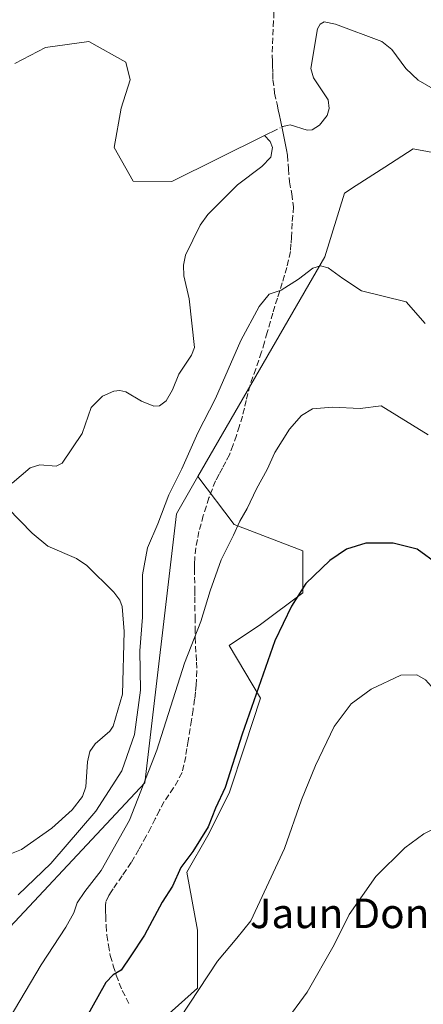
# Model space of a CAD drawing. Units: metres. Extents: x 634195 to 637639, y 4757506 to 4759887.
# Drawn here: x 637127 to 637236, y 4759452 to 4759718 of the extents above; entities that cross this region are included whole.
import ezdxf
from ezdxf.enums import TextEntityAlignment as Align

# ---------------------------------------------------------------- set-up
doc = ezdxf.new("R2010")
doc.units = ezdxf.units.M
doc.header["$MEASUREMENT"] = 0
doc.linetypes.add('DGN Style 3', pattern=[2.307223458686699, 1.648016756204785, -0.6592067024819142])
doc.linetypes.add('DGN Style 4', pattern=[2.6384748266838614, 1.318413404963828, -0.6592067024819142, 0.001648016756204785, -0.6592067024819142])
for name, color, linetype, lineweight in [('Arbolado forestal CxS', 92, 'Continuous', 0), ('Corriente natural lineal', 142, 'Continuous', 13), ('Corriente natural lineal oculto', 9, 'DGN Style 4', 13), ('Curva de nivel maestra', 30, 'Continuous', 30), ('Curva de nivel normal', 30, 'Continuous', 0), ('Parque de atracciones CxS', 135, 'Continuous', 0), ('Senda', 7, 'DGN Style 3', 0), ('Texto cartográfico', 7, 'Continuous', 0)]:
    doc.layers.add(name, color=color, linetype=linetype, lineweight=lineweight)
doc.styles.add('Style-Arial', font='txt')

msp = doc.modelspace()

# ---------------------------------------------------------------- linework, layer by layer
at = {"layer": 'Arbolado forestal CxS', "color": 92, "linetype": 'Continuous', "lineweight": 0}
for points in [[(637254.4389000004, 4759679.4035, 887.9569999999949), (637233.2077000003, 4759683.3871, 887.4428000000044), (637225.4930999996, 4759678.424900001, 887.6033000000025), (637217.7785, 4759673.4625, 887.4075000000012), (637214.6309000002, 4759671.437899999, 887.4713000000047), (637209.3224999999, 4759654.178300001, 889.8162000000011), (637175.0050999997, 4759594.877699999, 890.7981000000001), (637169.1996999999, 4759584.844900001, 890.5681000000042), (637160.6602999996, 4759512.249700001, 893.4063000000025), (637112.4578999998, 4759460.751700001, 889.2369000000036)], [(637162.0811000001, 4759445.347100001, 903.234899999996), (637174.8869000003, 4759456.7345, 904.1380999999965), (637174.8872999996, 4759472.392300001, 902.3172999999952), (637172.0417, 4759488.0505, 899.6696999999986), (637177.7330999998, 4759498.0141, 899.7149999999965), (637183.4254999999, 4759509.401900001, 899.9600999999967), (637187.6941000001, 4759522.2127, 899.8084999999993), (637191.9625000004, 4759535.023499999, 899.7764000000025), (637183.4266999997, 4759549.2577, 896.8831999999967), (637191.9631000003, 4759554.951500001, 898.2152999999963), (637203.3465, 4759563.491900001, 899.4106999999932), (637203.3469000002, 4759574.879899999, 898.4747999999963), (637184.8498999998, 4759581.997500001, 894.039499999999), (637175.0050999997, 4759594.877699999, 890.7981000000001), (637209.3224999999, 4759654.178300001, 889.8162000000011), (637214.6309000002, 4759671.437899999, 887.4713000000047), (637217.7785, 4759673.4625, 887.4075000000012), (637225.4930999996, 4759678.424900001, 887.6033000000025), (637233.2077000003, 4759683.3871, 887.4428000000044), (637254.4389000004, 4759679.4035, 887.9569999999949), (637316.8004999999, 4759573.185900001, 891.8539000000019), (637393.0821000002, 4759490.034700001, 892.959600000002), (637359.1662999997, 4759446.056100001, 900.8126999999951)], [(637393.0821000002, 4759490.034700001, 892.959600000002), (637316.8004999999, 4759573.185900001, 891.8539000000019), (637254.4389000004, 4759679.4035, 887.9569999999949), (637233.2077000003, 4759683.3871, 887.4428000000044), (637225.4930999996, 4759678.424900001, 887.6033000000025), (637217.7785, 4759673.4625, 887.4075000000012), (637214.6309000002, 4759671.437899999, 887.4713000000047), (637209.3224999999, 4759654.178300001, 889.8162000000011), (637175.0050999997, 4759594.877699999, 890.7981000000001)], [(637393.0821000002, 4759490.034700001, 892.959600000002), (637316.8004999999, 4759573.185900001, 891.8539000000019), (637254.4389000004, 4759679.4035, 887.9569999999949), (637233.2077000003, 4759683.3871, 887.4428000000044), (637225.4930999996, 4759678.424900001, 887.6033000000025), (637217.7785, 4759673.4625, 887.4075000000012), (637214.6309000002, 4759671.437899999, 887.4713000000047), (637209.3224999999, 4759654.178300001, 889.8162000000011), (637175.0050999997, 4759594.877699999, 890.7981000000001)], [(637175.0050999997, 4759594.877699999, 890.7981000000001), (637169.1996999999, 4759584.844900001, 890.5681000000042), (637160.6602999996, 4759512.249700001, 893.4063000000025), (637112.4578999998, 4759460.751700001, 889.2369000000036)], [(637112.4578999998, 4759460.751700001, 889.2369000000036), (637120.8197, 4759448.1953, 893.2814999999974), (637130.7785, 4759436.8071, 897.5832999999985), (637146.4297000002, 4759436.806700001, 901.1521000000067), (637162.0811000001, 4759445.347100001, 903.234899999996), (637174.8869000003, 4759456.7345, 904.1380999999965), (637174.8872999996, 4759472.392300001, 902.3172999999952), (637172.0417, 4759488.0505, 899.6696999999986), (637177.7330999998, 4759498.0141, 899.7149999999965), (637183.4254999999, 4759509.401900001, 899.9600999999967), (637187.6941000001, 4759522.2127, 899.8084999999993), (637191.9625000004, 4759535.023499999, 899.7764000000025), (637183.4266999997, 4759549.2577, 896.8831999999967), (637191.9631000003, 4759554.951500001, 898.2152999999963), (637203.3465, 4759563.491900001, 899.4106999999932), (637203.3469000002, 4759574.879899999, 898.4747999999963), (637184.8498999998, 4759581.997500001, 894.039499999999), (637175.0050999997, 4759594.877699999, 890.7981000000001)], [(637175.0050999997, 4759594.877699999, 890.7981000000001), (637169.1996999999, 4759584.844900001, 890.5681000000042), (637160.6602999996, 4759512.249700001, 893.4063000000025), (637112.4578999998, 4759460.751700001, 889.2369000000036)]]:
    msp.add_polyline3d(points, dxfattribs=at)
msp.add_polyline3d([(637112.4578999998, 4759460.751700001, 889.2369000000036), (637160.6602999996, 4759512.249700001, 893.4063000000025), (637169.1996999999, 4759584.844900001, 890.5681000000042), (637175.0050999997, 4759594.877699999, 890.7981000000001), (637184.8498999998, 4759581.997500001, 894.039499999999), (637203.3469000002, 4759574.879899999, 898.4747999999963), (637203.3465, 4759563.491900001, 899.4106999999932), (637191.9631000003, 4759554.951500001, 898.2152999999963), (637183.4266999997, 4759549.2577, 896.8831999999967), (637191.9625000004, 4759535.023499999, 899.7764000000025), (637187.6941000001, 4759522.2127, 899.8084999999993), (637183.4254999999, 4759509.401900001, 899.9600999999967), (637177.7330999998, 4759498.0141, 899.7149999999965), (637172.0417, 4759488.0505, 899.6696999999986), (637174.8872999996, 4759472.392300001, 902.3172999999952), (637174.8869000003, 4759456.7345, 904.1380999999965), (637162.0811000001, 4759445.347100001, 903.234899999996), (637146.4297000002, 4759436.806700001, 901.1521000000067), (637130.7785, 4759436.8071, 897.5832999999985), (637120.8197, 4759448.1953, 893.2814999999974)], close=True, dxfattribs=at)
at = {"layer": 'Corriente natural lineal', "color": 142, "linetype": 'Continuous', "lineweight": 13, "extrusion": (-0.03154222997710615, -0.0152713510641243, 0.9993857481296937), "elevation": -91899.84313012367, "flags": 128}
msp.add_lwpolyline([(-4006329.19636131, 2646041.665008969), (-4006329.19636131, 2646037.949746978)], dxfattribs=at)
at = {"layer": 'Corriente natural lineal', "color": 142, "linetype": 'Continuous', "lineweight": 13}
for points in [[(637239.1645000001, 4759699.207000001, 887.0714000000008), (637234.4847999997, 4759701.909399999, 886.9128000000056), (637231.1673999998, 4759705.0548, 886.8334000000032), (637227.3945000004, 4759710.1538, 886.5853000000062), (637224.6777999997, 4759712.333100001, 886.4928999999975), (637212.2198000001, 4759716.996900001, 886.6551000000036), (637209.1436999999, 4759717.620800001, 886.5204999999987), (637208.0873999996, 4759717.002, 886.4510000000009), (637207.3635, 4759715.7544, 886.4685000000027), (637205.5316000005, 4759705.0689, 886.6296000000002), (637206.2631000001, 4759702.530099999, 886.5326999999961), (637210.1787999999, 4759696.596200001, 886.3892000000051), (637210.4792, 4759694.288600001, 886.3975000000064), (637209.9412000002, 4759692.398, 886.3874000000069), (637207.8420000002, 4759689.7817, 886.2247000000062), (637205.8830000004, 4759688.527899999, 886.199099999998), (637204.5137, 4759688.4221, 886.2421000000032), (637199.9790000003, 4759689.852499999, 886.3415999999999), (637199.1118000001, 4759689.656099999, 886.3078999999999)], [(637193, 4759687, 886.0403999999982), (637167.9726999998, 4759674.5295, 886.0755999999965), (637157.4951999999, 4759674.688300001, 885.9174999999959), (637152.4151999997, 4759683.7371, 885.6490000000049), (637154.3202000001, 4759694.373299999, 886.0111999999936), (637156.7013999998, 4759701.9933, 885.5521000000008), (637155.5902000006, 4759706.755899999, 885.9679000000034), (637145.5888999999, 4759712.312100001, 885.9458000000013), (637133.8414000003, 4759710.7246, 885.542300000001), (637125.5864000004, 4759706.4384, 885.1587000000001)], [(637124.8387000002, 4759593.088500001, 887.2323000000034), (637129.6656, 4759597.243100001, 887.3313000000053), (637132.2796, 4759598.081, 887.1064999999944), (637136.6908999998, 4759597.681299999, 886.7394999999962), (637138.3537999997, 4759598.4871, 886.7011000000057), (637143.7879999997, 4759606.5438, 886.6637999999948), (637146.1825000001, 4759613.5295, 886.4551999999967), (637149.2050000001, 4759616.585999999, 886.4550000000017), (637152.3234999999, 4759617.961100001, 886.588499999998), (637153.9265999999, 4759618.148700001, 886.6441999999952), (637155.5171999997, 4759617.732000001, 886.6205999999949), (637159.8025000002, 4759615.213099999, 886.7737999999954), (637163.1579999998, 4759613.9068, 886.8975999999967), (637164.6831999999, 4759614.019900001, 886.8806999999942), (637166.4419999998, 4759615.331599999, 886.8592000000064), (637168.1630999995, 4759618.2766, 886.7446999999958), (637169.8563999999, 4759622.57, 886.5626000000049), (637173.3262999998, 4759627.705700001, 886.4242999999988), (637174.1147999996, 4759629.7345, 886.5481000000001), (637172.7008999997, 4759642.8837, 886.4018000000069), (637171.2070000004, 4759649.1205, 886.4167000000016), (637171.1501000002, 4759651.9659, 886.4560999999958), (637171.6737000003, 4759654.7018, 886.3898000000045), (637175.6106000004, 4759662.7424, 886.3280999999989), (637177.7084999997, 4759665.654999999, 886.3977000000014), (637185.6788999997, 4759673.6426, 886.1906000000017), (637192.273, 4759678.569900001, 886.3208000000013), (637194.7029999997, 4759681.145, 886.0429000000004), (637195.2158000004, 4759683.7312, 885.9349999999978), (637194.5022999998, 4759685.3529, 886.0273000000016), (637193, 4759687, 886.0403999999982)], [(637120.9573999997, 4759491.715500001, 887.869399999996), (637127.3816999998, 4759494.1994, 887.8665999999939), (637135.5823999997, 4759499.942399999, 887.8417000000045), (637141.0641000001, 4759504.9507, 887.700100000002), (637143.8601000002, 4759508.516899999, 887.7131999999983), (637144.7152000006, 4759511.1163, 887.6493000000047), (637145.2134999996, 4759517.921800001, 887.588699999993), (637145.8551000003, 4759520.626900001, 887.6977000000044), (637147.2794000005, 4759522.761399999, 887.6508000000031), (637151.1933000004, 4759526.1469, 887.3583999999975), (637152.1683, 4759527.467, 887.2097999999969), (637154.6802000003, 4759536.122300001, 887.5463000000019), (637155.1153999995, 4759553.038100001, 887.608600000007), (637154.5974000003, 4759559.841499999, 887.6251000000049), (637153.9177999999, 4759561.5086, 887.532800000001), (637152.3393000001, 4759563.693299999, 887.2826999999961), (637144.9973999998, 4759570.900900001, 887.1218999999984), (637142.2527000001, 4759572.766799999, 886.8977000000014), (637134.4922000002, 4759576.141000001, 886.982799999998), (637130.2072000002, 4759579.641799999, 887.0040000000008), (637123.6689999999, 4759586.338199999, 887.0668000000006)]]:
    msp.add_polyline3d(points, dxfattribs=at)
at = {"layer": 'Corriente natural lineal oculto', "color": 9, "linetype": 'DGN Style 4', "lineweight": 13, "extrusion": (-0.02866999593692503, -0.05550409203734715, 0.9980467559689209), "elevation": -281566.1719633172, "flags": 128}
msp.add_lwpolyline([(-1618231.106519738, 4512506.808050659), (-1618232.029193109, 4512506.030094375), (-1618233.091084004, 4512504.61024412)], dxfattribs=at)
at = {"layer": 'Curva de nivel maestra', "color": 30, "linetype": 'Continuous', "lineweight": 30, "elevation": 900, "flags": 128}
msp.add_lwpolyline([(637239.9199999999, 4759571.110099999), (637234.2199999997, 4759575.3101), (637227.7699999996, 4759576.920100001), (637220.3799999999, 4759576.950099999), (637215.1600000003, 4759575.3201), (637210.6699999999, 4759572.2501), (637204.1399999997, 4759566.030099999), (637200.3200000003, 4759559.920100001), (637195.8200000003, 4759550.590100001), (637187.0099999999, 4759525.3201), (637182.3499999996, 4759510.9901), (637179.8200000003, 4759505.3301), (637177.75, 4759500.3301), (637173.6200000001, 4759493.6601), (637170.4100000003, 4759489.3301), (637168.1600000003, 4759484.3301), (637165.3799999999, 4759480.0101), (637160.5599999997, 4759471.050100001), (637156.9400000004, 4759465.540100001), (637154.2599999999, 4759461.640100001), (637152.1399999997, 4759460.380100001), (637150.1399999997, 4759458.3101), (637136.4100000003, 4759433.6601)], dxfattribs=at)
at = {"layer": 'Curva de nivel normal', "color": 30, "linetype": 'Continuous', "lineweight": 0, "flags": 128}
for points, elevation in [([(637236.4100000003, 4759636.26), (637231.2400000002, 4759642.08), (637219.1799999997, 4759645.02), (637214.1799999997, 4759648.390000001), (637210.2400000002, 4759651.279999999), (637208.1600000003, 4759651.800000001), (637206.1100000005, 4759651.17), (637202.2400000002, 4759648.189999999), (637197.5199999996, 4759645.230000001), (637194.29, 4759644.16), (637191.5499999998, 4759640.82), (637186.6399999997, 4759631.65), (637179.75, 4759615.980000001), (637175, 4759606.699999999), (637170.6500000004, 4759597), (637167.1600000003, 4759589.99), (637164.2100000001, 4759582.140000001), (637161.4299999997, 4759575.65), (637160.0899999999, 4759568.359999999), (637160.0599999997, 4759556.970000001), (637159.3499999996, 4759547.880000001), (637159.5199999996, 4759537.27), (637157.9100000003, 4759525.289999999), (637154.4500000002, 4759515.480000001), (637147.4699999997, 4759504.52), (637135.2699999996, 4759490.41), (637126.4699999997, 4759481.949999999)], 890), ([(637121.0999999996, 4759443.66), (637132.6699999999, 4759463.07), (637139.3700000001, 4759473.24), (637141.54, 4759477.140000001), (637142.4000000004, 4759479.77), (637144.4699999997, 4759482.869999999), (637148.9299999997, 4759488.58), (637156.5599999997, 4759502.09), (637163.9000000004, 4759521.029999999), (637171.3799999999, 4759544.5), (637175.8200000003, 4759555.77), (637178.3099999997, 4759564.02), (637181.3200000003, 4759572.4), (637184.6200000001, 4759579.039999999), (637186.3099999997, 4759582.880000001), (637188.29, 4759586.279999999), (637190.8300000001, 4759591.59), (637193.7100000001, 4759596.84), (637195.7800000003, 4759601.359999999), (637199.7800000003, 4759607.699999999), (637203, 4759611.390000001), (637206.0199999996, 4759613.140000001), (637211.4000000004, 4759613.65), (637218.8799999999, 4759613.310000001), (637224.5, 4759614.02), (637237.1799999997, 4759606.140000001)], 895), ([(637170.2100000001, 4759448.730000001), (637180.3200000003, 4759464.029999999), (637185.5499999998, 4759470.24), (637189.2999999998, 4759474.99), (637198.4100000003, 4759494.439999999), (637203, 4759507.66), (637206.7599999999, 4759516.850000001), (637211.8600000005, 4759527.42), (637216.4600000001, 4759533.57), (637221.7999999998, 4759537.52), (637229.8700000001, 4759541.27), (637234.1200000001, 4759541.41), (637236.54, 4759540.02), (637238.9800000006, 4759537.359999999), (637247.6900000004, 4759530.789999999), (637262.25, 4759516.25), (637269.9600000001, 4759507.550000001), (637281.8799999999, 4759495.15), (637290.29, 4759487.34), (637294.4500000002, 4759483.039999999), (637300.4000000004, 4759477.480000001), (637308.0800000001, 4759469.27), (637316.3799999999, 4759457.02), (637324.8600000005, 4759438.17)], 905), ([(637198.3200000003, 4759447.24), (637204.5, 4759455.699999999), (637211.7999999998, 4759468.430000001), (637215.8399999999, 4759476.66), (637223.0899999999, 4759486.9), (637230.9199999999, 4759494.630000001), (637236.0800000001, 4759498.480000001), (637240.0499999998, 4759500.430000001), (637244.1500000004, 4759500.640000001), (637250.4800000006, 4759497.470000001), (637258.54, 4759490.52), (637267.3300000001, 4759482.529999999), (637278.4600000001, 4759470.66), (637285.29, 4759463.869999999), (637292.1699999999, 4759455.08), (637296.0599999997, 4759448.930000001)], 910.0000000000002)]:
    msp.add_lwpolyline(points, dxfattribs=dict(at, elevation=elevation))
at = {"layer": 'Parque de atracciones CxS', "color": 135, "linetype": 'Continuous', "lineweight": 0, "extrusion": (-0.5628868623492652, -0.4615791375345566, 0.685640634725987), "elevation": -2555062.086947618, "flags": 128}
msp.add_lwpolyline([(-3276413.630403838, 2407828.391090207), (-3276437.273692489, 2407830.575747714), (-3276460.745218701, 2407813.27693639)], dxfattribs=at)
at = {"layer": 'Senda', "color": 7, "linetype": 'DGN Style 3', "lineweight": 0}
msp.add_polyline3d([(637195.5675999997, 4759720.294700001, 887.6462999999932), (637195.1451000003, 4759711.085100001, 889.5632999999945), (637195.1051000003, 4759708.4451, 890.0966999999946), (637195.1350999996, 4759707.095100001, 890.2185000000027), (637195.1601, 4759705.7851, 889.9608000000007), (637195.2301000003, 4759703.9551, 889.5964999999997), (637195.3000999996, 4759702.0551, 889.4375), (637195.7451, 4759698.4001, 890.454199999993), (637196.3901000004, 4759695.4351, 891.0752000000066), (637196.7301000003, 4759693.925100001, 891.5166000000027), (637197.0701000001, 4759692.405099999, 892.0409999999974), (637197.3350999998, 4759691.0801, 892.1656999999979), (637197.6001000004, 4759689.770099999, 892.2700999999943), (637197.8601000002, 4759688.465100001, 892.428899999999), (637198.1250999998, 4759687.155099999, 892.5503999999928), (637198.3901000004, 4759685.795100001, 892.6025999999983), (637198.6601, 4759684.425100001, 892.5932999999932), (637198.9200999998, 4759683.065099999, 892.5222000000067), (637199.1901000004, 4759681.6351, 892.5467000000064), (637199.5301000001, 4759677.9801, 892.9646000000067), (637199.7251000004, 4759674.505100001, 895.3681999999973), (637200.3800999997, 4759671.2601, 897.7434999999969), (637200.8800999997, 4759667.7501, 898.7526999999973), (637200.6851000005, 4759665.420100001, 898.7462999999989), (637200.4501, 4759663.3101, 898.7369999999937), (637200.3000999996, 4759659.565099999, 902.2495000000055), (637200.1551000001, 4759657.6801, 904.5105999999943), (637200.0050999997, 4759655.670100001, 904.0767999999954), (637199.5100999996, 4759653.4351, 903.406799999997), (637199.0551000005, 4759651.360099999, 903.5475000000006), (637198.4200999998, 4759649.2501, 904.1906000000017), (637197.8000999996, 4759647.200099999, 905.0742000000029), (637196.5151000004, 4759643.100099999, 910.5053000000044), (637195.2451, 4759639.0351, 911.9330000000045), (637193.7351000002, 4759633.800100001, 912.3880000000064), (637192.9851000002, 4759631.1851, 912.4682999999932), (637192.2251000004, 4759628.5251, 912.5369999999967), (637190.6651, 4759624.0101, 912.6264999999986), (637189.9001000002, 4759621.825099999, 912.7127000000038), (637189.1201, 4759619.585100001, 912.2404999999999), (637188.0701000001, 4759615.470100001, 912.5837999999932), (637187.5651000004, 4759613.370100001, 913.4841000000015), (637187.0551000005, 4759611.235099999, 914.079700000002), (637186.2401000002, 4759608.565099999, 914.3494999999967), (637185.4550999999, 4759605.975099999, 914.6085000000021), (637184.5251000002, 4759603.425100001, 914.6358000000038), (637183.5500999996, 4759600.745100001, 913.6524000000064), (637182.5701000001, 4759598.9001, 912.5384999999952), (637181.6401000004, 4759597.155099999, 911.8944999999949), (637180.7301000003, 4759595.5001, 911.9710999999952), (637179.7801000001, 4759593.765100001, 911.9017000000023), (637178.0100999996, 4759589.155099999, 909.2885999999999), (637176.4851000002, 4759584.380100001, 902.7967999999966), (637175.3051000005, 4759580.030099999, 899.249100000001), (637174.8951000003, 4759577.890100001, 898.9131999999954), (637174.4600999998, 4759575.6351, 899.3804999999993), (637174.1700999998, 4759572.850099999, 900.3632999999973), (637174.1250999998, 4759571.395099999, 900.5516999999963), (637174.0850999998, 4759570.030099999, 900.6153999999952), (637174.1750999996, 4759564.370100001, 900.6744000000036), (637174.2001, 4759562.465100001, 900.6585999999952), (637174.2500999998, 4759556.9351, 905.0516999999963), (637174.2801000001, 4759554.200099999, 905.1996000000073), (637174.3051000005, 4759551.440099999, 905.616399999999), (637174.6201, 4759544.795100001, 906.4824999999984), (637174.7251000004, 4759542.505100001, 906.2902999999933), (637174.5701000001, 4759538.610099999, 903.1536999999954), (637174.3501000004, 4759536.6501, 902.811600000001), (637174.1350999996, 4759534.770099999, 904.3674000000028), (637173.7001, 4759531.925100001, 906.3016999999963), (637173.2751000002, 4759529.120100001, 906.8660999999993), (637172.3750999998, 4759523.515100001, 906.8932999999961), (637172.0500999996, 4759521.450099999, 908.6316999999982), (637171.7200999996, 4759519.340100001, 912.1462999999932), (637170.7851, 4759514.9801, 913.4716000000045), (637168.4600999998, 4759510.8201, 911.0225000000064), (637167.1750999996, 4759508.9901, 909.5265000000073), (637165.8701, 4759507.140100001, 907.4502999999969), (637164.6750999996, 4759504.7851, 907.8386000000029), (637163.5201000003, 4759502.5251, 907.6543999999994), (637162.3051000005, 4759500.1801, 906.1113999999944), (637161.0800999999, 4759497.8051, 905.0878999999987), (637159.0800999999, 4759494.2301, 902.4392999999982), (637156.9901000002, 4759490.6801, 902.155700000003), (637154.5651000004, 4759487.090100001, 901.2621999999974), (637152.1001000004, 4759483.585100001, 899.1321000000027), (637151.5500999996, 4759482.7601, 899.2488000000012), (637150.9200999998, 4759481.8101, 900.4746000000014), (637150.1801000005, 4759480.085100001, 902.9404999999971), (637150.0950999996, 4759479.050100001, 904.3732000000019), (637150.0401, 4759478.340100001, 905.3322999999947), (637150.0900999998, 4759477.300100001, 906.8132000000041), (637150.1300999997, 4759476.350099999, 907.9924000000028), (637150.2301000003, 4759473.6801, 911.3429000000034), (637150.4151, 4759471.085100001, 912.2651999999945), (637150.8750999998, 4759468.415100001, 911.5611000000064), (637151.3651000002, 4759465.585100001, 909.1346000000049), (637152.1700999998, 4759462.840100001, 905.8368999999948), (637152.9351000005, 4759460.2401, 905.5209000000032), (637153.7901, 4759458.1251, 905.7201999999961), (637154.5900999998, 4759456.1351, 906.422900000005), (637155.6300999997, 4759454.100099999, 906.902900000001), (637156.6250999998, 4759452.165100001, 906.9921000000032)], dxfattribs=at)

# ---------------------------------------------------------------- texts
at = {"layer": 'Texto cartográfico', "color": 7, "linetype": 'Continuous', "lineweight": 0, "style": 'Style-Arial'}
msp.add_text('Jaun Done Salbatore', height=8, dxfattribs=at).set_placement((637242.3620036585, 4759476.98015), align=Align.MIDDLE_CENTER)

doc.saveas('drawing.dxf')
